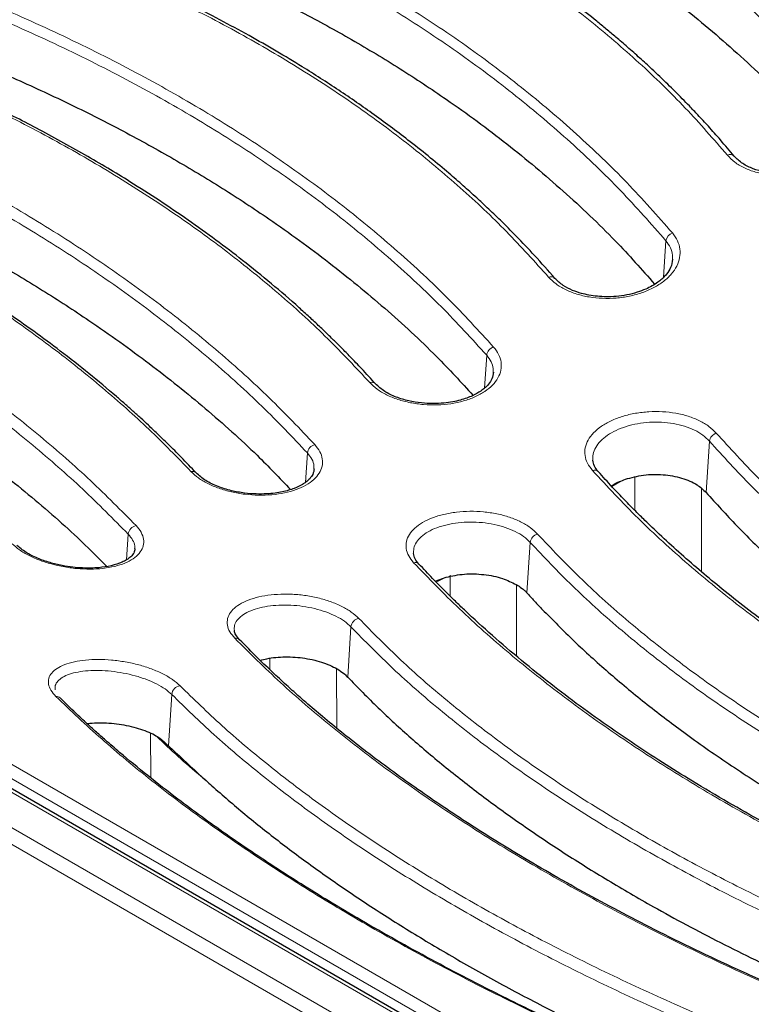
# Model space of a CAD drawing. Units: millimetres. Extents: x 0 to 420, y 0 to 297.
# Drawn here: x 287 to 307, y 134 to 160 of the extents above; entities that cross this region are included whole.
import ezdxf

# ---------------------------------------------------------------- set-up
doc = ezdxf.new("R2010")
doc.units = ezdxf.units.MM

msp = doc.modelspace()

# ---------------------------------------------------------------- linework, layer by layer
at = {"color": 8, "linetype": 'Continuous', "lineweight": 18}
for p, q in [((308.8827, 125.9288), (254.0575, 157.5787)), ((253.8559, 157.2436), (308.6811, 125.5936)), ((256.0129, 157.405), (308.5819, 127.0576)), ((308.7179, 127.7306), (257.4398, 157.3328)), ((257.2425, 157.0613), (308.5206, 127.4591)), ((304.7183, 153.4101), (304.7829, 154.3978)), ((299.8741, 150.4079), (299.9326, 151.3021)), ((305.8695, 147.5878), (305.9601, 148.9737)), ((295.0307, 147.8588), (295.0828, 148.6544)), ((303.9406, 147.1003), (303.9416, 148.0015)), ((303.5361, 147.8703), (303.3213, 147.7443)), ((305.746, 147.6907), (305.7468, 145.4355)), ((290.1879, 145.7607), (290.2336, 146.4576)), ((301.1103, 146.2359), (301.0207, 144.8684)), ((298.8345, 145.2942), (298.6763, 145.2146)), ((298.9408, 144.7828), (298.9413, 145.348)), ((298.6763, 145.2146), (298.5658, 145.1598)), ((300.7401, 145.0933), (300.7413, 143.1555)), ((296.261, 143.9476), (296.172, 142.5899)), ((294.0673, 142.7898), (294.0655, 143.0973)), ((295.8655, 142.8175), (295.8769, 141.2031)), ((291.4122, 142.1188), (291.3212, 140.7307)), ((290.8328, 141.0776), (290.8418, 139.8603))]:
    msp.add_line(p, q, dxfattribs=at)
at = {"color": 7, "linetype": 'Continuous', "lineweight": 25}
for p, q in [((308.7247, 127.0718), (256.1557, 157.4192)), ((304.9566, 153.898), (304.956, 153.8765)), ((300.1066, 150.839), (300.106, 150.8218)), ((295.2572, 148.2275), (295.2567, 148.2139)), ((298.5413, 145.1848), (298.8366, 145.2936))]:
    msp.add_line(p, q, dxfattribs=at)
at = {"color": 8, "linetype": 'Continuous', "lineweight": 18}
for centre, radius, start, end in [((306.5197, 156.5783), 0.1568, 44.60341, 118.57503), ((305.0492, 154.3553), 0.2697, 109.49214, 170.93846), ((301.6703, 153.2748), 0.1523, 44.11014, 114.29809), ((300.1976, 151.2649), 0.2676, 106.60134, 172.01867), ((296.8202, 150.4193), 0.1488, 44.16084, 109.72327), ((306.2255, 148.9355), 0.2681, 107.19612, 171.79793), ((295.3456, 148.6229), 0.2647, 103.54473, 173.14821), ((302.8478, 148.0434), 0.1489, 43.08251, 110.73105), ((291.9692, 148.0108), 0.1463, 45.20537, 104.83548), ((290.4933, 146.4319), 0.2609, 100.29478, 174.35127), ((301.3736, 146.2032), 0.2653, 104.17491, 172.91558), ((297.997, 145.5438), 0.1468, 45.25168, 105.82715), ((296.5213, 143.9207), 0.2617, 100.96643, 174.10188), ((293.1444, 143.4949), 0.1473, 46.13758, 100.21519), ((291.6688, 142.0981), 0.2574, 97.53765, 175.3814), ((288.2916, 141.9175), 0.1453, 46.67107, 95.04121)]:
    msp.add_arc(centre, radius, start, end, dxfattribs=at)
at = {"color": 7, "linetype": 'Continuous', "lineweight": 25}
for points, knots in [([(292.228, 179.6108), (291.9369, 179.3462), (291.3832, 178.8429), (290.5919, 178.1398), (289.8846, 177.5206), (289.2618, 176.9834), (288.724, 176.5255), (288.2619, 176.1361), (287.6094, 175.5916), (286.7256, 174.8663), (285.2846, 173.7137), (283.5212, 172.3547), (281.5188, 170.8864), (279.5867, 169.5376), (277.7271, 168.3009), (275.8666, 167.1248), (274.3968, 166.2444), (273.3071, 165.6164), (272.587, 165.2105), (271.8577, 164.8091), (271.1681, 164.4387), (270.5627, 164.1206), (270.0214, 163.8416), (269.4858, 163.5706), (268.8443, 163.2524), (268.078, 162.8821), (267.2097, 162.4763), (266.3294, 162.0794), (265.4758, 161.7085), (264.4675, 161.2863), (263.3031, 160.8229), (262.0152, 160.3437), (261.0401, 160.0049), (260.3281, 159.769), (259.8006, 159.5992), (259.1645, 159.402), (258.4206, 159.1818), (257.5705, 158.9447), (256.6156, 158.695), (255.9483, 158.539), (255.5966, 158.4568)], [0, 0, 0, 0, 0.0240935, 0.0458313, 0.0652136, 0.0822407, 0.0969125, 0.1092292, 0.1200123, 0.1501749, 0.1812165, 0.2370509, 0.2928837, 0.3427334, 0.3925815, 0.442428, 0.4923527, 0.510892, 0.5302571, 0.550448, 0.5697856, 0.586005, 0.599459, 0.6136525, 0.6294551, 0.6515676, 0.6760045, 0.7002733, 0.723562, 0.7460022, 0.7832113, 0.8197219, 0.8529714, 0.8646702, 0.8794455, 0.8973327, 0.9183319, 0.9424429, 0.9696656, 1, 1, 1, 1]), ([(293.3859, 178.4443), (293.1596, 178.2334), (292.7447, 177.8466), (292.1767, 177.3269), (291.7199, 176.9136), (291.3462, 176.5787), (290.6909, 175.996), (289.3649, 174.8396), (287.4309, 173.2264), (285.2133, 171.4775), (282.9325, 169.7752), (280.5037, 168.074), (277.9292, 166.3979), (275.3645, 164.8544), (272.8694, 163.4742), (270.4124, 162.2302), (267.9889, 161.1156), (265.6458, 160.15), (263.4204, 159.3334), (261.7018, 158.7767), (260.3934, 158.3937), (259.6949, 158.2026), (259.1905, 158.0709), (258.843, 157.9824), (258.4177, 157.8776), (257.9076, 157.7568), (257.5404, 157.6754), (257.3425, 157.6316)], [0, 0, 0, 0, 0.0193894, 0.0355452, 0.0484699, 0.0582708, 0.0672969, 0.1040689, 0.1703526, 0.2295338, 0.2887136, 0.359162, 0.4296081, 0.5000557, 0.5693444, 0.6341318, 0.7018305, 0.7690619, 0.828224, 0.8873837, 0.9134141, 0.9388237, 0.9466695, 0.9563407, 0.9684478, 0.9829977, 1, 1, 1, 1]), ([(292.2256, 167.2788), (292.7544, 167.1139), (293.8119, 166.7842), (295.3506, 166.2295), (296.8514, 165.6299), (298.3035, 164.9838), (299.7021, 164.2947), (301.0483, 163.562), (302.3442, 162.7844), (303.7647, 161.8453), (305.2728, 160.7253), (306.8279, 159.3963), (308.2116, 158.0527), (309.0073, 157.1221), (309.379, 156.6874)], [0, 0, 0, 0, 0.0734364, 0.1468726, 0.2208167, 0.2947609, 0.3679749, 0.441189, 0.5149117, 0.5886345, 0.6940186, 0.7994036, 0.9063071, 1, 1, 1, 1]), ([(306.6313, 156.6885), (306.5083, 156.8346), (306.2799, 157.1061), (305.9498, 157.4768), (305.6676, 157.7831), (305.432, 158.0313), (305.1617, 158.3093), (304.8261, 158.6436), (304.4419, 159.01), (304.0767, 159.3451), (303.7521, 159.6334), (303.4484, 159.8948), (303.1707, 160.1275), (302.8066, 160.4254), (302.322, 160.8072), (301.7124, 161.2626), (301.0838, 161.708), (300.4458, 162.137), (299.5472, 162.7106), (298.3599, 163.4089), (296.8502, 164.202), (295.4542, 164.8554), (294.2037, 165.3861), (293.3686, 165.7134), (292.7662, 165.9374), (292.3619, 166.0839), (291.8611, 166.2592), (291.2383, 166.469), (290.7771, 166.6143), (290.5265, 166.6933)], [0, 0, 0, 0, 0.0336327, 0.0624616, 0.0865077, 0.1057838, 0.1214099, 0.1529917, 0.1865225, 0.2111377, 0.2361396, 0.2588892, 0.277558, 0.295941, 0.3362121, 0.3782128, 0.4188593, 0.459414, 0.499969, 0.5860626, 0.6721543, 0.758149, 0.8149045, 0.8707688, 0.8877223, 0.907054, 0.9321874, 0.9631574, 1, 1, 1, 1]), ([(287.3769, 163.711), (287.9116, 163.5345), (288.981, 163.1815), (290.536, 162.5969), (292.052, 161.9713), (293.5186, 161.3031), (294.9309, 160.5958), (296.29, 159.8488), (297.5973, 159.061), (299.0127, 158.1262), (300.5015, 157.0292), (302.0263, 155.7479), (303.3647, 154.4812), (304.1294, 153.618), (304.4768, 153.2258)], [0, 0, 0, 0, 0.0745717, 0.1491431, 0.2242322, 0.2993213, 0.3737648, 0.4482083, 0.5231689, 0.5981296, 0.7023068, 0.8064847, 0.9120886, 1, 1, 1, 1]), ([(301.7797, 153.3808), (301.5977, 153.5878), (301.26, 153.9722), (300.7626, 154.4947), (300.3334, 154.925), (299.9753, 155.2691), (299.6977, 155.5276), (299.4804, 155.7251), (299.2301, 155.9487), (298.8803, 156.253), (298.4033, 156.6515), (297.737, 157.1832), (296.9141, 157.7988), (295.9371, 158.475), (295.0485, 159.0456), (294.2353, 159.536), (293.4952, 159.9598), (292.7111, 160.3851), (291.9067, 160.7975), (291.1585, 161.1603), (290.5025, 161.4635), (289.9541, 161.7073), (289.5151, 161.8959), (289.1238, 162.0597), (288.7092, 162.2294), (288.1585, 162.4476), (287.4666, 162.7104), (286.6289, 163.0141), (286.0123, 163.2208), (285.6806, 163.332)], [0, 0, 0, 0, 0.0494512, 0.0918148, 0.1271381, 0.1554453, 0.1775852, 0.1921805, 0.2055266, 0.2346308, 0.2705169, 0.309564, 0.3758204, 0.4381932, 0.5000381, 0.5422981, 0.5858803, 0.6312231, 0.677965, 0.7217766, 0.7548663, 0.784449, 0.809574, 0.824321, 0.8458397, 0.8741392, 0.9092381, 0.9511717, 1, 1, 1, 1]), ([(282.5282, 160.5887), (283.0652, 160.4018), (284.1393, 160.0282), (285.7006, 159.4184), (287.2226, 158.7719), (288.6953, 158.0872), (290.1138, 157.3678), (291.4792, 156.6131), (292.7921, 155.8222), (294.2056, 154.894), (295.6864, 153.8166), (297.1979, 152.5717), (298.5029, 151.3707), (299.2417, 150.5665), (299.566, 150.2135)], [0, 0, 0, 0, 0.0752746, 0.1505491, 0.2263469, 0.3021447, 0.3774027, 0.4526608, 0.5284416, 0.6042223, 0.708204, 0.8121861, 0.9175622, 1, 1, 1, 1]), ([(296.9267, 150.5232), (296.8014, 150.6613), (296.5776, 150.9078), (296.2697, 151.2299), (296.0412, 151.4626), (295.8819, 151.6215), (295.7591, 151.7425), (295.6079, 151.8897), (295.3992, 152.0892), (295.1371, 152.3336), (294.709, 152.7221), (294.115, 153.2364), (293.1306, 154.0338), (291.8721, 154.9649), (290.6281, 155.7858), (289.6779, 156.3664), (289.057, 156.7304), (288.4157, 157.0909), (287.7733, 157.4371), (287.1567, 157.756), (286.5289, 158.0688), (285.7466, 158.4436), (284.8194, 158.8642), (284.004, 159.2115), (283.4063, 159.4561), (282.9494, 159.6388), (282.3648, 159.8654), (281.6484, 160.1334), (281.1199, 160.3198), (280.8342, 160.4205)], [0, 0, 0, 0, 0.0342185, 0.0610728, 0.080589, 0.0927808, 0.1012756, 0.1113054, 0.1302526, 0.1522867, 0.1741832, 0.2309257, 0.2872752, 0.3878658, 0.4883625, 0.5249333, 0.5620145, 0.5997385, 0.6376119, 0.672621, 0.7039436, 0.7419901, 0.8005682, 0.8523192, 0.8694578, 0.8927268, 0.922219, 0.9579617, 1, 1, 1, 1]), ([(292.0721, 148.1148), (291.9379, 148.2566), (291.6907, 148.5179), (291.3357, 148.8735), (291.0395, 149.1613), (290.7929, 149.3944), (290.5745, 149.5965), (290.3606, 149.7905), (290.1397, 149.987), (289.5104, 150.5354), (288.4731, 151.3765), (286.9476, 152.4788), (285.4579, 153.4476), (283.9669, 154.3287), (282.493, 155.127), (281.1302, 155.8038), (279.9331, 156.3572), (279.1392, 156.7047), (278.5451, 156.9558), (278.0888, 157.1447), (277.5068, 157.3791), (276.7952, 157.657), (276.2708, 157.8515), (275.9875, 157.9566)], [0, 0, 0, 0, 0.03667492, 0.06755915, 0.09267924, 0.11205452, 0.12892906, 0.14609956, 0.16356759, 0.18129417, 0.29297554, 0.39268465, 0.49231426, 0.57690638, 0.66153361, 0.74604989, 0.80179992, 0.85296148, 0.87015301, 0.89340702, 0.9227782, 0.95829421, 1, 1, 1, 1]), ([(277.6794, 157.9056), (278.2154, 157.7097), (279.2872, 157.318), (280.8456, 156.6873), (282.3648, 156.0245), (283.835, 155.3289), (285.2514, 154.6036), (286.615, 153.8479), (287.9263, 153.0613), (289.3408, 152.1419), (290.8249, 151.0803), (292.3409, 149.8607), (293.6178, 148.7216), (294.3296, 147.976), (294.6253, 147.6663)], [0, 0, 0, 0, 0.0757019, 0.1514037, 0.2276319, 0.3038603, 0.3795619, 0.4552636, 0.5314897, 0.6077157, 0.7127792, 0.817843, 0.9243302, 1, 1, 1, 1]), ([(309.8153, 157.4103), (309.8017, 157.3207), (309.7775, 157.1615), (309.6346, 156.9253), (309.4315, 156.7105), (309.123, 156.4994), (308.7311, 156.3296), (308.2525, 156.2212), (307.8074, 156.2071), (307.4314, 156.2574), (307.127, 156.3443), (306.8368, 156.4847), (306.7018, 156.6185), (306.6313, 156.6885)], [0, 0, 0, 0, 0.0967274, 0.171837, 0.2628572, 0.3497163, 0.4506226, 0.555917, 0.6707008, 0.7404708, 0.818403, 0.9050475, 1, 1, 1, 1]), ([(272.8307, 155.664), (273.3626, 155.4601), (274.4265, 155.0523), (275.9741, 154.4042), (277.4831, 153.729), (278.9441, 153.0264), (280.3522, 152.2994), (281.7082, 151.5475), (283.0129, 150.7699), (284.431, 149.8604), (285.9276, 148.8112), (287.4618, 147.6087), (288.712, 146.5309), (289.3935, 145.8459), (289.6539, 145.5842)], [0, 0, 0, 0, 0.0759311, 0.1518622, 0.2283221, 0.3047821, 0.3807127, 0.4566434, 0.5330995, 0.6095557, 0.716789, 0.8240227, 0.9327645, 1, 1, 1, 1]), ([(304.9646, 153.8985), (304.9529, 153.822), (304.9317, 153.6839), (304.8154, 153.5048), (304.6901, 153.3736), (304.5141, 153.2324), (304.2896, 153.1051), (303.9984, 152.996), (303.7289, 152.9282), (303.4444, 152.8888), (303.0969, 152.8758), (302.775, 152.907), (302.4749, 152.9766), (302.2343, 153.06), (301.9756, 153.1918), (301.8487, 153.3142), (301.7797, 153.3808)], [0, 0, 0, 0, 0.0925089, 0.1671455, 0.2243093, 0.2656156, 0.3621515, 0.4206744, 0.4863387, 0.5503433, 0.6101218, 0.7144833, 0.7635715, 0.8267646, 0.9057611, 1, 1, 1, 1]), ([(300.1146, 150.839), (300.1059, 150.7794), (300.0899, 150.6702), (299.997, 150.5272), (299.8906, 150.4179), (299.7513, 150.3101), (299.5422, 150.1912), (299.2763, 150.0955), (299.0088, 150.0349), (298.7626, 150.0006), (298.476, 149.9871), (298.1541, 150.0036), (297.8104, 150.0599), (297.4684, 150.1637), (297.1485, 150.3174), (297.0024, 150.453), (296.9267, 150.5232)], [0, 0, 0, 0, 0.0826538, 0.1515196, 0.2066696, 0.2475678, 0.3210675, 0.4083761, 0.4573859, 0.5126069, 0.5753016, 0.6457805, 0.7236146, 0.8085386, 0.9008056, 1, 1, 1, 1]), ([(302.955, 148.1469), (302.9149, 148.1973), (302.835, 148.2976), (302.814, 148.404), (302.8036, 148.4569)], [0, 0, 0, 0, 0.50189, 1, 1, 1, 1]), ([(295.2652, 148.2268), (295.2575, 148.1762), (295.2435, 148.0838), (295.1572, 147.9652), (295.0579, 147.8748), (294.9235, 147.7838), (294.7201, 147.6848), (294.46, 147.6089), (294.2022, 147.5649), (293.966, 147.5432), (293.686, 147.5402), (293.3629, 147.5659), (293.0089, 147.6304), (292.6493, 147.7422), (292.3076, 147.9044), (292.1527, 148.0428), (292.0721, 148.1148)], [0, 0, 0, 0, 0.0827454, 0.1510508, 0.2050727, 0.2443613, 0.3181767, 0.403841, 0.4512184, 0.5036392, 0.5645895, 0.6347629, 0.7133883, 0.8005473, 0.8962129, 1, 1, 1, 1]), ([(320.2971, 137.488), (320.0518, 137.5744), (319.5959, 137.7351), (318.9726, 137.966), (318.4564, 138.163), (318.0382, 138.3269), (317.3553, 138.6), (316.4243, 138.9897), (315.232, 139.5236), (314.2819, 139.9767), (313.5238, 140.3559), (312.9632, 140.6456), (312.4449, 140.9219), (311.953, 141.1918), (311.4512, 141.4747), (310.921, 141.7832), (310.0505, 142.3066), (308.8982, 143.0446), (307.5126, 144.0202), (306.4541, 144.8418), (305.6695, 145.4965), (305.128, 145.97), (304.7105, 146.3532), (304.4085, 146.64), (304.1948, 146.8468), (303.9462, 147.093), (303.6515, 147.3935), (303.3128, 147.7499), (303.0798, 148.0085), (302.955, 148.1469)], [0, 0, 0, 0, 0.0333887, 0.0620476, 0.0859973, 0.1052502, 0.1207466, 0.1824854, 0.2387865, 0.2960751, 0.3257879, 0.3555415, 0.383695, 0.4079958, 0.4346691, 0.4655374, 0.4958812, 0.581533, 0.6668854, 0.7521291, 0.7899329, 0.8291365, 0.8678336, 0.882272, 0.8976145, 0.9169692, 0.9404731, 0.9681421, 1, 1, 1, 1]), ([(303.3073, 147.7597), (303.3301, 147.7752), (303.4371, 147.8479), (303.5761, 147.9013), (303.6854, 147.9433)], [0, 0, 0, 0, 0.21295779, 1, 1, 1, 1]), ([(303.6854, 147.9433), (303.8466, 147.9876), (304.169, 148.0761), (304.7114, 148.0839), (305.2179, 147.9925), (305.6256, 147.8184), (305.7939, 147.6592), (305.8695, 147.5878)], [0, 0, 0, 0, 0.2075325, 0.4150492, 0.6229122, 0.8307175, 1, 1, 1, 1]), ([(305.8695, 147.5878), (306.1418, 147.2853), (306.6863, 146.6804), (307.5859, 145.8009), (308.5454, 144.9425), (309.5669, 144.1098), (310.6445, 143.3052), (311.7788, 142.5275), (312.9707, 141.7762), (314.3742, 140.9625), (316.0092, 140.1038), (317.9076, 139.2185), (319.8951, 138.3902), (321.2924, 137.8969), (321.991, 137.6502)], [0, 0, 0, 0, 0.07353613, 0.14707215, 0.22111953, 0.295167, 0.36870293, 0.44223889, 0.51628461, 0.5903303, 0.6920642, 0.79379848, 0.89689914, 1, 1, 1, 1]), ([(290.4164, 146.065), (290.4102, 146.0248), (290.3985, 145.9497), (290.3161, 145.8504), (290.2056, 145.7667), (290.0358, 145.6781), (289.7895, 145.5977), (289.4237, 145.5405), (289.0639, 145.5333), (288.7263, 145.5605), (288.4274, 145.6068), (288.1003, 145.6861), (287.764, 145.8052), (287.4417, 145.966), (287.2947, 146.0939), (287.2179, 146.1608)], [0, 0, 0, 0, 0.081205, 0.1517568, 0.2120723, 0.2620762, 0.3532183, 0.4378041, 0.5361349, 0.5923908, 0.655908, 0.7288024, 0.8103735, 0.9009496, 1, 1, 1, 1]), ([(298.1004, 145.6481), (298.061, 145.6956), (297.9827, 145.7902), (297.9629, 145.8837), (297.9531, 145.9302)], [0, 0, 0, 0, 0.5025325, 1, 1, 1, 1]), ([(315.4504, 135.0365), (315.2031, 135.1282), (314.7437, 135.2986), (314.1164, 135.5418), (313.5979, 135.7482), (313.1781, 135.9192), (312.4904, 136.2046), (311.1555, 136.7816), (309.6326, 137.5012), (308.2435, 138.2133), (307.2821, 138.7314), (306.3255, 139.2735), (305.4268, 139.8102), (304.5556, 140.3572), (303.716, 140.9109), (302.8708, 141.4993), (302.0549, 142.1), (301.2539, 142.724), (300.4701, 143.3727), (299.8942, 143.8818), (299.5201, 144.2267), (299.3114, 144.4227), (299.0685, 144.6557), (298.7807, 144.9392), (298.45, 145.275), (298.2222, 145.5181), (298.1004, 145.6481)], [0, 0, 0, 0, 0.0336541, 0.0624975, 0.0865513, 0.1058281, 0.1214017, 0.1837138, 0.2973169, 0.3480586, 0.3987498, 0.4500362, 0.5042348, 0.5499659, 0.6011189, 0.6544407, 0.7066495, 0.7582325, 0.8149703, 0.8708124, 0.8849549, 0.9000052, 0.9189266, 0.9418879, 0.9689048, 1, 1, 1, 1]), ([(298.8366, 145.2936), (298.9979, 145.3273), (299.3207, 145.3948), (299.8609, 145.3769), (300.358, 145.2776), (300.6142, 145.1518), (300.7349, 145.0925)], [0, 0, 0, 0, 0.2570606, 0.5141163, 0.7712469, 1, 1, 1, 1]), ([(300.7349, 145.0925), (300.7834, 145.0622), (300.8628, 145.0126), (300.9552, 144.9362), (300.9989, 144.891), (301.0207, 144.8684)], [0, 0, 0, 0, 0.4396171, 0.7187327, 1, 1, 1, 1]), ([(301.0207, 144.8684), (301.086, 144.7969), (301.1952, 144.6775), (301.3515, 144.511), (301.4425, 144.4158), (301.488, 144.3683)], [0, 0, 0, 0, 0.4264632, 0.713225, 1, 1, 1, 1]), ([(301.488, 144.3683), (301.7722, 144.0808), (302.3408, 143.5058), (303.2753, 142.6661), (304.2688, 141.8435), (305.3592, 141.0151), (306.5479, 140.1856), (307.843, 139.357), (309.2068, 138.5555), (310.65, 137.7764), (312.1675, 137.0246), (313.7634, 136.3021), (315.4172, 135.6142), (316.5673, 135.1909), (317.1423, 134.9793)], [0, 0, 0, 0, 0.076714, 0.153428, 0.2306746, 0.3079211, 0.3925454, 0.4771697, 0.5625128, 0.6478558, 0.7354928, 0.8231299, 0.9115648, 1, 1, 1, 1]), ([(293.2464, 143.6012), (293.2071, 143.6461), (293.1323, 143.7315), (293.1143, 143.8088), (293.1057, 143.8454)], [0, 0, 0, 0, 0.5261284, 1, 1, 1, 1]), ([(310.6034, 133.0396), (310.3599, 133.1345), (309.9071, 133.311), (309.2876, 133.5619), (308.7732, 133.7749), (308.356, 133.9513), (307.6772, 134.2428), (306.3632, 134.8275), (304.5282, 135.71), (302.5369, 136.7615), (300.8133, 137.7561), (299.2688, 138.7251), (297.8905, 139.6615), (296.8372, 140.4394), (296.0679, 141.0441), (295.5638, 141.4562), (295.1665, 141.7937), (294.8375, 142.0813), (294.5317, 142.3549), (294.1555, 142.7023), (293.7139, 143.1249), (293.4103, 143.4342), (293.2464, 143.6012)], [0, 0, 0, 0, 0.0331248, 0.0616006, 0.0854477, 0.1046783, 0.1201056, 0.1812723, 0.2929566, 0.3926645, 0.4922997, 0.5769159, 0.6615367, 0.7460562, 0.7832425, 0.8197452, 0.8529737, 0.8701611, 0.893411, 0.922779, 0.9582935, 1, 1, 1, 1]), ([(293.8075, 143.0391), (293.8654, 143.0555), (293.9959, 143.0925), (294.2259, 143.1251), (294.4857, 143.14), (294.7516, 143.1318), (295.0201, 143.1011), (295.2779, 143.0494), (295.523, 142.9772), (295.7439, 142.8882), (295.9383, 142.7828), (296.0793, 142.6818), (296.147, 142.6147), (296.172, 142.5899)], [0, 0, 0, 0, 0.0789072, 0.1777366, 0.273338, 0.3717554, 0.4665266, 0.5641001, 0.6578881, 0.7544203, 0.8477239, 0.9437376, 1, 1, 1, 1]), ([(296.172, 142.5899), (296.4424, 142.3118), (296.9831, 141.7556), (297.8759, 140.9376), (298.828, 140.1318), (299.8401, 139.3432), (300.9062, 138.5737), (302.0265, 137.8225), (303.2035, 137.0877), (304.6018, 136.274), (306.2432, 135.3948), (308.1622, 134.4637), (310.118, 133.5966), (311.4753, 133.0693), (312.1257, 132.8166)], [0, 0, 0, 0, 0.0736778, 0.1473553, 0.2215429, 0.2957304, 0.36911, 0.4424896, 0.5163787, 0.5902679, 0.6940702, 0.7978731, 0.9031335, 1, 1, 1, 1]), ([(305.7555, 131.5139), (305.4812, 131.6264), (304.9793, 131.8322), (304.3063, 132.1184), (303.775, 132.349), (303.3597, 132.5324), (302.9334, 132.7233), (302.4442, 132.9461), (301.7946, 133.2482), (301.0699, 133.5944), (300.2897, 133.9785), (299.1116, 134.576), (297.5727, 135.4002), (295.824, 136.4149), (294.2596, 137.3948), (292.8662, 138.3343), (291.708, 139.1784), (290.7596, 139.9184), (290.1837, 140.3942), (289.8098, 140.7149), (289.6012, 140.8966), (289.3585, 141.1121), (289.071, 141.3736), (288.7406, 141.6822), (288.513, 141.9044), (288.3913, 142.0233)], [0, 0, 0, 0, 0.0373382, 0.0683341, 0.093016, 0.1114416, 0.126735, 0.1533339, 0.1812319, 0.2203932, 0.259301, 0.2972398, 0.3986645, 0.5000308, 0.5861523, 0.6722043, 0.7581863, 0.8149323, 0.8707851, 0.8849305, 0.899979, 0.9188993, 0.9418636, 0.968889, 1, 1, 1, 1]), ([(289.1218, 141.3284), (289.1262, 141.3293), (289.2055, 141.3438), (289.3809, 141.3528), (289.6438, 141.3527), (289.914, 141.3293), (290.1859, 141.2854), (290.4433, 141.223), (290.6875, 141.1445), (290.829, 141.081), (290.9007, 141.0488)], [0, 0, 0, 0, 0.0086934, 0.1562585, 0.2984732, 0.4449672, 0.5843243, 0.7279239, 0.8620153, 1, 1, 1, 1]), ([(290.9007, 141.0488), (290.9548, 141.0183), (291.064, 140.9568), (291.2064, 140.8361), (291.2819, 140.7668), (291.3212, 140.7307)], [0, 0, 0, 0, 0.3195528, 0.6456945, 1, 1, 1, 1]), ([(291.3212, 140.7307), (291.3864, 140.6695), (291.7126, 140.3637), (292.1057, 139.998), (292.4446, 139.6938), (292.4967, 139.647)], [0, 0, 0, 0, 0.1745751, 0.8730864, 1, 1, 1, 1]), ([(292.4967, 139.647), (292.7913, 139.3894), (293.3805, 138.8742), (294.3415, 138.1123), (295.358, 137.3586), (296.4456, 136.6072), (297.6006, 135.8609), (298.8264, 135.1195), (300.1093, 134.3918), (301.4581, 133.6742), (302.8678, 132.9698), (304.3431, 132.281), (305.6411, 131.7068), (306.4647, 131.3732), (306.7622, 131.2527)], [0, 0, 0, 0, 0.0832282, 0.1664564, 0.250259, 0.3340614, 0.4204815, 0.5069015, 0.5939756, 0.6810498, 0.7701897, 0.8593296, 0.9491798, 1, 1, 1, 1])]:
    msp.add_open_spline(points, degree=3, knots=knots, dxfattribs=at)
at = {"color": 8, "linetype": 'Continuous', "lineweight": 18}
for points, knots in [([(255.7205, 158.4358), (256.5511, 158.6374), (258.2095, 159.0399), (260.7413, 159.8234), (263.3022, 160.737), (265.9016, 161.7964), (268.5358, 162.9991), (271.1933, 164.342), (273.8612, 165.8184), (276.5366, 167.4266), (279.2162, 169.1647), (281.8872, 171.0247), (284.5377, 172.996), (287.164, 175.0769), (289.7744, 177.2618), (291.497, 178.8112), (292.3598, 179.5872)], [0, 0, 0, 0, 0.071315, 0.1423845, 0.213209, 0.284516, 0.3564264, 0.4282542, 0.5, 0.571745, 0.6435727, 0.7154836, 0.7867907, 0.857615, 0.9286846, 1, 1, 1, 1]), ([(257.4328, 157.6152), (258.2395, 157.8032), (259.8624, 158.1813), (262.3471, 158.9236), (264.882, 159.8018), (267.4661, 160.8315), (270.0945, 162.0121), (272.7628, 163.3469), (275.4563, 164.8325), (278.15, 166.4568), (280.819, 168.203), (283.4483, 170.0576), (286.0335, 172.0122), (288.5698, 174.0615), (291.056, 176.1889), (292.6801, 177.6852), (293.4874, 178.4291)], [0, 0, 0, 0, 0.0690069, 0.1388196, 0.2094383, 0.2808628, 0.3530932, 0.4261295, 0.4999716, 0.5738225, 0.6468674, 0.7191061, 0.7905388, 0.8611653, 0.9309857, 1, 1, 1, 1]), ([(309.7979, 158.1505), (309.3944, 158.6253), (308.5882, 159.5739), (307.2183, 160.9253), (305.7366, 162.2152), (304.1347, 163.4339), (302.4212, 164.5762), (300.6005, 165.638), (298.6788, 166.6159), (296.6619, 167.5045), (294.5625, 168.3107), (293.0963, 168.7721), (292.3624, 169.003)], [0, 0, 0, 0, 0.0999504, 0.19967, 0.2996209, 0.3995735, 0.499529, 0.5995353, 0.6996773, 0.7998097, 0.8997996, 1, 1, 1, 1]), ([(292.2802, 168.7516), (293.0107, 168.5222), (294.4706, 168.0639), (296.5612, 167.2624), (298.5697, 166.3784), (300.4832, 165.405), (302.2969, 164.3472), (304.0035, 163.2088), (305.5969, 161.9951), (307.0692, 160.7115), (308.4306, 159.3663), (309.2323, 158.4209), (309.6338, 157.9474)], [0, 0, 0, 0, 0.1001536, 0.2001585, 0.3003412, 0.4004647, 0.5004737, 0.600674, 0.7006168, 0.800271, 0.8999568, 1, 1, 1, 1]), ([(290.4419, 166.6496), (291.1136, 166.4316), (292.456, 165.996), (294.3784, 165.2439), (296.2261, 164.4209), (297.9881, 163.5206), (299.6587, 162.5478), (301.2331, 161.5047), (302.7063, 160.3957), (304.07, 159.2248), (305.331, 158.0012), (306.0732, 157.1447), (306.4447, 156.716)], [0, 0, 0, 0, 0.0999063, 0.1996518, 0.2996154, 0.3995624, 0.4995717, 0.5995646, 0.6997028, 0.7998442, 0.8998333, 1, 1, 1, 1]), ([(304.9592, 154.6095), (304.5556, 155.0676), (303.7489, 155.9829), (302.3785, 157.2957), (300.8962, 158.5558), (299.294, 159.7542), (297.5808, 160.8856), (295.7605, 161.9462), (293.8395, 162.9329), (291.8228, 163.8404), (289.7239, 164.6745), (288.2576, 165.1627), (287.524, 165.4069)], [0, 0, 0, 0, 0.0998999, 0.1996549, 0.2996387, 0.3995944, 0.4995921, 0.599585, 0.6997225, 0.7998708, 0.8998645, 1, 1, 1, 1]), ([(287.43, 165.1464), (288.1605, 164.9036), (289.6206, 164.4184), (291.7107, 163.5888), (293.7185, 162.686), (295.6311, 161.704), (297.444, 160.6476), (299.1501, 159.5203), (300.7437, 158.3272), (302.2166, 157.0735), (303.5788, 155.7668), (304.3811, 154.8546), (304.7829, 154.3978)], [0, 0, 0, 0, 0.1001419, 0.2001328, 0.3002933, 0.4004172, 0.5004108, 0.6005825, 0.7005674, 0.8002524, 0.8999563, 1, 1, 1, 1]), ([(285.6046, 163.2979), (286.2763, 163.0679), (287.6189, 162.6081), (289.5415, 161.8307), (291.3893, 160.9904), (293.1513, 160.0819), (294.8216, 159.1098), (296.3958, 158.0763), (297.8689, 156.9856), (299.2328, 155.8417), (300.494, 154.6531), (301.2362, 153.827), (301.6076, 153.4136)], [0, 0, 0, 0, 0.0998741, 0.1996432, 0.2996344, 0.3995861, 0.4996114, 0.5995988, 0.6997359, 0.799896, 0.8998942, 1, 1, 1, 1]), ([(300.1211, 151.5214), (299.7176, 151.9628), (298.9108, 152.8453), (297.5401, 154.1204), (296.0576, 155.3513), (294.4552, 156.53), (292.742, 157.651), (290.9218, 158.7109), (289.0009, 159.7062), (286.9843, 160.6323), (284.8855, 161.4937), (283.4194, 162.0079), (282.686, 162.2651)], [0, 0, 0, 0, 0.0998572, 0.1996343, 0.2996393, 0.3995924, 0.499618, 0.5996056, 0.6997431, 0.7999078, 0.8999091, 1, 1, 1, 1]), ([(282.5801, 161.9966), (283.3107, 161.7407), (284.7708, 161.2293), (286.8607, 160.3724), (288.8682, 159.4511), (290.7803, 158.4606), (292.5928, 157.4052), (294.2988, 156.2884), (295.8924, 155.1151), (297.3655, 153.8907), (298.7281, 152.6218), (299.5306, 151.7425), (299.9326, 151.3021)], [0, 0, 0, 0, 0.10013712, 0.20012229, 0.30027436, 0.40039754, 0.50038484, 0.60054599, 0.70054591, 0.80024422, 0.89995565, 1, 1, 1, 1]), ([(280.767, 160.3948), (281.4385, 160.1529), (282.7811, 159.6694), (284.7038, 158.8672), (286.5517, 158.0099), (288.3138, 157.0933), (289.9841, 156.1218), (291.5582, 155.0977), (293.0314, 154.0248), (294.3955, 152.9074), (295.6566, 151.7534), (296.3988, 150.9575), (296.77, 150.5594)], [0, 0, 0, 0, 0.0998448, 0.1996254, 0.2996328, 0.3995828, 0.4996157, 0.5996045, 0.6997448, 0.7999234, 0.8999333, 1, 1, 1, 1]), ([(295.2836, 148.8802), (294.8802, 149.305), (294.0736, 150.1544), (292.7031, 151.3917), (291.2205, 152.5936), (289.6179, 153.7529), (287.9047, 154.8639), (286.0843, 155.9231), (284.1632, 156.9273), (282.1463, 157.8719), (280.0475, 158.7604), (278.5815, 159.3004), (277.8484, 159.5705)], [0, 0, 0, 0, 0.0998201, 0.1996067, 0.2996221, 0.3995678, 0.4996098, 0.5995996, 0.6997415, 0.7999236, 0.8999361, 1, 1, 1, 1]), ([(277.7306, 159.2953), (278.4612, 159.0264), (279.9212, 158.489), (282.0111, 157.6049), (284.0186, 156.6652), (285.9308, 155.6659), (287.7433, 154.6111), (289.4493, 153.5045), (291.0428, 152.3509), (292.5159, 151.1556), (293.8784, 149.9245), (294.6809, 149.0783), (295.0828, 148.6544)], [0, 0, 0, 0, 0.1001386, 0.2001254, 0.3002801, 0.4004034, 0.500393, 0.6005573, 0.7005527, 0.8002466, 0.899955, 1, 1, 1, 1]), ([(306.4447, 156.716), (306.5077, 156.6505), (306.6334, 156.5199), (306.8973, 156.3654), (307.2036, 156.2493), (307.5464, 156.1787), (307.9109, 156.1555), (308.2825, 156.1812), (308.6478, 156.2549), (308.9919, 156.3737), (309.3025, 156.5334), (309.5678, 156.7279), (309.778, 156.9498), (309.9252, 157.1909), (310.0041, 157.4417), (310.0099, 157.6925), (309.9479, 157.9351), (309.8479, 158.0788), (309.7979, 158.1505)], [0, 0, 0, 0, 0.0628298, 0.125198, 0.1877618, 0.2503309, 0.3126679, 0.3753264, 0.4376072, 0.5002377, 0.5626268, 0.6251249, 0.6877082, 0.7500365, 0.8126995, 0.8750297, 0.9375993, 1, 1, 1, 1]), ([(275.929, 157.9382), (276.6003, 157.6846), (277.9426, 157.1774), (279.8652, 156.3503), (281.7133, 155.4761), (283.4756, 154.5513), (285.1461, 153.5802), (286.7204, 152.5652), (288.1939, 151.5101), (289.558, 150.4194), (290.8189, 149.3002), (291.5608, 148.5349), (291.9318, 148.1522)], [0, 0, 0, 0, 0.0998179, 0.1995991, 0.2996127, 0.3995558, 0.4995891, 0.5995855, 0.6997329, 0.7999297, 0.8999533, 1, 1, 1, 1]), ([(290.4466, 146.6886), (290.0436, 147.0965), (289.2375, 147.9121), (287.8674, 149.1109), (286.3849, 150.2834), (284.7823, 151.4231), (283.0687, 152.5241), (281.2479, 153.583), (279.3262, 154.5963), (277.3088, 155.5597), (275.2097, 156.4757), (273.744, 157.0419), (273.0111, 157.3251)], [0, 0, 0, 0, 0.0997885, 0.19957354, 0.29959026, 0.39952447, 0.49957278, 0.59957058, 0.69972076, 0.79992123, 0.89994753, 1, 1, 1, 1]), ([(272.8814, 157.0441), (273.6119, 156.7621), (275.0717, 156.1984), (277.1618, 155.2868), (279.1697, 154.3282), (281.0823, 153.3198), (282.8953, 152.2654), (284.6015, 151.1688), (286.1951, 150.035), (287.6678, 148.8694), (289.0299, 147.6768), (289.8319, 146.8645), (290.2336, 146.4576)], [0, 0, 0, 0, 0.1001455, 0.2001402, 0.3003091, 0.4004312, 0.5004298, 0.6006136, 0.7005833, 0.8002578, 0.8999541, 1, 1, 1, 1]), ([(301.6076, 153.4136), (301.6703, 153.3505), (301.7953, 153.2246), (302.0575, 153.0708), (302.3618, 152.9506), (302.7029, 152.8705), (303.0661, 152.8333), (303.4374, 152.841), (303.8031, 152.8936), (304.1485, 152.9893), (304.4608, 153.125), (304.7277, 153.2954), (304.939, 153.4938), (305.0868, 153.7128), (305.1655, 153.9433), (305.171, 154.1763), (305.1087, 154.404), (305.009, 154.5411), (304.9592, 154.6095)], [0, 0, 0, 0, 0.062822, 0.1251907, 0.1877625, 0.2503313, 0.3126872, 0.3753525, 0.4376519, 0.5002831, 0.5627086, 0.6251794, 0.6877915, 0.7500943, 0.8127548, 0.8750881, 0.9376184, 1, 1, 1, 1]), ([(304.7829, 154.3978), (304.8264, 154.3366), (304.9135, 154.2139), (304.9673, 154.0416), (304.9594, 153.935), (304.9566, 153.898)], [0, 0, 0, 0, 0.3941661, 0.7892982, 1, 1, 1, 1]), ([(296.77, 150.5594), (296.8326, 150.4984), (296.9574, 150.3767), (297.2191, 150.2233), (297.5229, 150.0989), (297.8634, 150.0099), (298.2261, 149.9594), (298.5971, 149.95), (298.9629, 149.9824), (299.3085, 150.0557), (299.6213, 150.1676), (299.8888, 150.3138), (300.1005, 150.4886), (300.2486, 150.6853), (300.3275, 150.8957), (300.3328, 151.1113), (300.2705, 151.3248), (300.1709, 151.4559), (300.1211, 151.5214)], [0, 0, 0, 0, 0.0628069, 0.1251909, 0.1877522, 0.2503368, 0.3126873, 0.3753593, 0.4376703, 0.5002977, 0.5627551, 0.6252044, 0.6878357, 0.7501322, 0.8127913, 0.8751404, 0.9376344, 1, 1, 1, 1]), ([(299.9326, 151.3021), (299.976, 151.2439), (300.063, 151.1275), (300.1168, 150.968), (300.1092, 150.8718), (300.1066, 150.839)], [0, 0, 0, 0, 0.3970506, 0.794901, 1, 1, 1, 1]), ([(306.1462, 149.1916), (306.0836, 149.2541), (305.9588, 149.3788), (305.6971, 149.5324), (305.3933, 149.6536), (305.0528, 149.7363), (304.6901, 149.778), (304.3191, 149.7773), (303.9533, 149.7345), (303.6077, 149.6518), (303.2949, 149.5324), (303.0274, 149.381), (302.8157, 149.2038), (302.6676, 149.0072), (302.5887, 148.7988), (302.5834, 148.5864), (302.6457, 148.3765), (302.7453, 148.2472), (302.7951, 148.1826)], [0, 0, 0, 0, 0.0628069, 0.1251909, 0.1877522, 0.2503368, 0.3126873, 0.3753593, 0.4376703, 0.5002977, 0.5627551, 0.6252044, 0.6878357, 0.7501322, 0.8127913, 0.8751404, 0.9376344, 1, 1, 1, 1]), ([(302.8071, 148.4496), (302.805, 148.5062), (302.8007, 148.6256), (302.8731, 148.8046), (303.0036, 148.9791), (303.1919, 149.1365), (303.4292, 149.2711), (303.7065, 149.3777), (304.0131, 149.452), (304.3376, 149.491), (304.6669, 149.4927), (304.9891, 149.4565), (305.2916, 149.3839), (305.5615, 149.2766), (305.7939, 149.1403), (305.9046, 149.0294), (305.9601, 148.9737)], [0, 0, 0, 0, 0.0649482, 0.1370232, 0.2086811, 0.280725, 0.3525552, 0.4244055, 0.496446, 0.5681321, 0.6402355, 0.7119679, 0.7839792, 0.8559571, 0.9277364, 1, 1, 1, 1]), ([(305.9601, 148.9737), (306.333, 148.5632), (307.0782, 147.7427), (308.3448, 146.568), (309.7148, 145.4368), (311.1948, 144.3549), (312.7773, 143.3237), (314.4572, 142.3466), (316.2279, 141.4269), (318.0838, 140.5697), (320.0156, 139.7705), (321.3664, 139.2955), (322.043, 139.0576)], [0, 0, 0, 0, 0.1001361, 0.200123, 0.3002764, 0.400397, 0.5003853, 0.6005471, 0.7005473, 0.8002424, 0.8999555, 1, 1, 1, 1]), ([(322.1492, 139.3262), (321.4777, 139.5626), (320.1351, 140.0354), (318.2124, 140.8312), (316.3645, 141.6853), (314.6024, 142.6009), (312.9321, 143.5724), (311.358, 144.5978), (309.8848, 145.6741), (308.5207, 146.7995), (307.2596, 147.9677), (306.5174, 148.7836), (306.1462, 149.1916)], [0, 0, 0, 0, 0.0998448, 0.1996254, 0.2996328, 0.3995828, 0.4996157, 0.5996045, 0.6997448, 0.7999234, 0.8999333, 1, 1, 1, 1]), ([(291.9318, 148.1522), (291.9945, 148.0931), (292.1196, 147.9753), (292.382, 147.8218), (292.6865, 147.6931), (293.0276, 147.5952), (293.3906, 147.5318), (293.7614, 147.5058), (294.1266, 147.5184), (294.4714, 147.5695), (294.7835, 147.6574), (295.0506, 147.779), (295.2623, 147.9296), (295.4106, 148.1035), (295.4899, 148.2935), (295.4955, 148.492), (295.4333, 148.6918), (295.3335, 148.8174), (295.2836, 148.8802)], [0, 0, 0, 0, 0.0628208, 0.1251813, 0.1877441, 0.2503014, 0.3126469, 0.3753028, 0.4375933, 0.5002262, 0.5626369, 0.6251205, 0.6877259, 0.7500447, 0.8127122, 0.8750449, 0.9375985, 1, 1, 1, 1]), ([(295.0828, 148.6544), (295.1263, 148.5991), (295.2135, 148.4883), (295.267, 148.3416), (295.2596, 148.2557), (295.2572, 148.2275)], [0, 0, 0, 0, 0.401042, 0.8031283, 1, 1, 1, 1]), ([(302.7951, 148.1826), (303.1986, 147.7476), (304.0054, 146.8779), (305.3761, 145.6278), (306.8587, 144.4196), (308.461, 143.2585), (310.1742, 142.1473), (311.9944, 141.0881), (313.9153, 140.0842), (315.9319, 139.1416), (318.0307, 138.2578), (319.4968, 137.7276), (320.2302, 137.4624)], [0, 0, 0, 0, 0.0998572, 0.1996342, 0.2996392, 0.3995922, 0.4996178, 0.5996055, 0.6997429, 0.7999076, 0.8999091, 1, 1, 1, 1]), ([(301.3086, 146.4604), (301.2459, 146.521), (301.1209, 146.6417), (300.8587, 146.7953), (300.5544, 146.9208), (300.2133, 147.0122), (299.8501, 147.0669), (299.4789, 147.0827), (299.1131, 147.0595), (298.7677, 146.9988), (298.4554, 146.9029), (298.1885, 146.7759), (297.9772, 146.6227), (297.8294, 146.4489), (297.7507, 146.2612), (297.7452, 146.0662), (297.8075, 145.8704), (297.9072, 145.7468), (297.957, 145.6851)], [0, 0, 0, 0, 0.062822, 0.1251907, 0.1877625, 0.2503313, 0.3126872, 0.3753525, 0.4376519, 0.5002831, 0.5627086, 0.6251794, 0.6877915, 0.7500943, 0.8127548, 0.8750881, 0.9376184, 1, 1, 1, 1]), ([(287.0929, 146.1996), (287.156, 146.1424), (287.2818, 146.0282), (287.5462, 145.8741), (287.853, 145.7405), (288.1961, 145.6336), (288.5602, 145.5571), (288.9309, 145.5146), (289.2951, 145.5074), (289.6381, 145.5361), (289.9484, 145.5999), (290.214, 145.6963), (290.4248, 145.8221), (290.5731, 145.9724), (290.6527, 146.1413), (290.659, 146.3222), (290.597, 146.5083), (290.4967, 146.6286), (290.4466, 146.6886)], [0, 0, 0, 0, 0.0628345, 0.1252046, 0.1877572, 0.2503225, 0.3126455, 0.375299, 0.4375731, 0.5002137, 0.5625901, 0.6251137, 0.6876905, 0.7500307, 0.8126935, 0.8750183, 0.937595, 1, 1, 1, 1]), ([(297.9569, 145.9231), (297.9549, 145.974), (297.9508, 146.0822), (298.0232, 146.2404), (298.1536, 146.3921), (298.3417, 146.5254), (298.5785, 146.6356), (298.8556, 146.7185), (299.1619, 146.7706), (299.4863, 146.7898), (299.8157, 146.7748), (300.1381, 146.7256), (300.4409, 146.6441), (300.7111, 146.5325), (300.9438, 146.3964), (301.0547, 146.2895), (301.1103, 146.2359)], [0, 0, 0, 0, 0.0642948, 0.1364921, 0.2082754, 0.2804077, 0.3523592, 0.4242521, 0.496358, 0.5680737, 0.6401976, 0.7119525, 0.7839546, 0.8559492, 0.9277139, 1, 1, 1, 1]), ([(290.2336, 146.4576), (290.2774, 146.405), (290.365, 146.2998), (290.4187, 146.1621), (290.4108, 146.0833), (290.408, 146.056)], [0, 0, 0, 0, 0.39454055, 0.79040913, 1, 1, 1, 1]), ([(317.3116, 136.644), (316.6399, 136.8924), (315.2973, 137.3889), (313.3747, 138.2096), (311.5269, 139.0805), (309.7649, 140.0042), (308.0946, 140.9752), (306.5204, 141.9913), (305.0473, 143.0495), (303.6834, 144.1481), (302.4222, 145.2816), (301.68, 146.0674), (301.3086, 146.4604)], [0, 0, 0, 0, 0.0998741, 0.1996432, 0.2996344, 0.3995861, 0.4996114, 0.5995988, 0.6997359, 0.799896, 0.8998942, 1, 1, 1, 1]), ([(301.1103, 146.2359), (301.4832, 145.8405), (302.2284, 145.0502), (303.495, 143.9103), (304.865, 142.8058), (306.3451, 141.7419), (307.9277, 140.7199), (309.6077, 139.7433), (311.3785, 138.8155), (313.2344, 137.9413), (315.1662, 137.1173), (316.517, 136.6184), (317.1935, 136.3686)], [0, 0, 0, 0, 0.10013689, 0.20012461, 0.30027883, 0.40040036, 0.50038945, 0.6005527, 0.70055161, 0.80024451, 0.89995602, 1, 1, 1, 1]), ([(297.957, 145.6851), (298.3606, 145.2664), (299.1673, 144.4298), (300.5377, 143.2177), (302.02, 142.0389), (303.6222, 140.8976), (305.3354, 139.7965), (307.1557, 138.738), (309.0767, 137.7252), (311.0934, 136.764), (313.1924, 135.8528), (314.6586, 135.2966), (315.3922, 135.0183)], [0, 0, 0, 0, 0.0998999, 0.1996549, 0.2996387, 0.3995944, 0.4995921, 0.599585, 0.6997225, 0.7998708, 0.8998645, 1, 1, 1, 1]), ([(296.4715, 144.1777), (296.4085, 144.2365), (296.2828, 144.3536), (296.0189, 144.5076), (295.7126, 144.6377), (295.3698, 144.7381), (295.0053, 144.8055), (294.6337, 144.8376), (294.2684, 144.834), (293.9243, 144.7953), (293.6137, 144.7233), (293.3484, 144.6211), (293.1382, 144.4926), (292.991, 144.3423), (292.9121, 144.1758), (292.9063, 143.9987), (292.9683, 143.817), (293.0683, 143.6989), (293.1183, 143.6399)], [0, 0, 0, 0, 0.0628298, 0.125198, 0.1877618, 0.2503309, 0.3126679, 0.3753264, 0.4376072, 0.5002377, 0.5626268, 0.6251249, 0.6877082, 0.7500365, 0.8126995, 0.8750297, 0.9375993, 1, 1, 1, 1]), ([(293.1059, 143.8494), (293.1041, 143.8949), (293.1003, 143.9918), (293.1729, 144.129), (293.3031, 144.2572), (293.4903, 144.3658), (293.7259, 144.4511), (294.0015, 144.51), (294.3066, 144.5399), (294.6306, 144.5393), (294.9602, 144.5077), (295.2836, 144.4456), (295.5878, 144.3551), (295.8596, 144.239), (296.0937, 144.1024), (296.2051, 143.9994), (296.261, 143.9476)], [0, 0, 0, 0, 0.0638299, 0.1361607, 0.208119, 0.2803683, 0.3524924, 0.4244618, 0.4966537, 0.5683969, 0.6405217, 0.7122289, 0.7841767, 0.8560892, 0.9277757, 1, 1, 1, 1]), ([(312.4743, 134.411), (311.8026, 134.6715), (310.4602, 135.192), (308.5378, 136.0379), (306.6901, 136.9259), (304.9281, 137.8579), (303.2575, 138.8284), (301.6831, 139.8352), (300.2099, 140.8753), (298.8462, 141.9465), (297.5852, 143.0448), (296.843, 143.7998), (296.4715, 144.1777)], [0, 0, 0, 0, 0.0999063, 0.1996518, 0.2996154, 0.3995624, 0.4995717, 0.5995646, 0.6997028, 0.7998442, 0.8998333, 1, 1, 1, 1]), ([(296.261, 143.9476), (296.6337, 143.5676), (297.3787, 142.8083), (298.6452, 141.7037), (300.0152, 140.6264), (301.4956, 139.5805), (303.0786, 138.5677), (304.7591, 137.5915), (306.5301, 136.6553), (308.386, 135.764), (310.3175, 134.9147), (311.6679, 134.3918), (312.3443, 134.1299)], [0, 0, 0, 0, 0.1001437, 0.20014, 0.3003063, 0.4004301, 0.500429, 0.6006076, 0.7005855, 0.8002582, 0.899957, 1, 1, 1, 1]), ([(293.1183, 143.6399), (293.5218, 143.2382), (294.328, 142.4356), (295.6979, 141.2628), (297.1796, 140.1143), (298.7815, 138.9934), (300.495, 137.9026), (302.3157, 136.8445), (304.2374, 135.8223), (306.2543, 134.8419), (308.3537, 133.9024), (309.8199, 133.3195), (310.5539, 133.0277)], [0, 0, 0, 0, 0.0999503, 0.1996699, 0.2996208, 0.3995733, 0.4995288, 0.5995351, 0.6996771, 0.7998095, 0.8997995, 1, 1, 1, 1]), ([(291.635, 142.3533), (291.5714, 142.4104), (291.4447, 142.5241), (291.1777, 142.6792), (290.8679, 142.8145), (290.5219, 142.9243), (290.1552, 143.0049), (289.7831, 143.0537), (289.4189, 143.0699), (289.0772, 143.0536), (288.7694, 143.0061), (288.5069, 142.9295), (288.2986, 142.8267), (288.1521, 142.7011), (288.0729, 142.5568), (288.0665, 142.3983), (288.128, 142.2311), (288.2286, 142.1185), (288.2789, 142.0622)], [0, 0, 0, 0, 0.06282983, 0.12521609, 0.1877497, 0.25033665, 0.31263055, 0.37528276, 0.43753706, 0.50016241, 0.56251221, 0.62504178, 0.68758227, 0.74996154, 0.8126236, 0.8749687, 0.9375778, 1, 1, 1, 1]), ([(288.2541, 142.2433), (288.2525, 142.2832), (288.2493, 142.3687), (288.3222, 142.484), (288.4519, 142.5878), (288.6377, 142.6707), (288.871, 142.7304), (289.1441, 142.7647), (289.4472, 142.7719), (289.7701, 142.7511), (290.1, 142.7026), (290.4251, 142.627), (290.732, 142.527), (291.0068, 142.4057), (291.2436, 142.2683), (291.3559, 142.1688), (291.4122, 142.1188)], [0, 0, 0, 0, 0.0634687, 0.1359439, 0.2081394, 0.2805324, 0.3528824, 0.4249692, 0.4972764, 0.5690542, 0.6411725, 0.7127721, 0.7846297, 0.8563635, 0.9279172, 1, 1, 1, 1]), ([(307.6373, 132.6382), (306.9656, 132.9111), (305.6238, 133.4564), (303.7017, 134.3284), (301.8541, 135.2342), (300.0919, 136.1747), (298.4207, 137.145), (296.8459, 138.1423), (295.3725, 139.1636), (294.0091, 140.2065), (292.7483, 141.2682), (292.0065, 141.9913), (291.635, 142.3533)], [0, 0, 0, 0, 0.099945, 0.1996558, 0.2995805, 0.3995172, 0.499502, 0.5995074, 0.6996511, 0.7997713, 0.8997506, 1, 1, 1, 1]), ([(288.2789, 142.0622), (288.6822, 141.6783), (289.4875, 140.9117), (290.8565, 139.7802), (292.3374, 138.6637), (293.939, 137.5641), (295.6528, 136.484), (297.4743, 135.4261), (299.397, 134.3937), (301.4146, 133.393), (303.5146, 132.4238), (304.9808, 131.8129), (305.715, 131.5069)], [0, 0, 0, 0, 0.100013, 0.1996838, 0.2995889, 0.3995316, 0.4994277, 0.5994575, 0.6996096, 0.7997251, 0.8997126, 1, 1, 1, 1]), ([(291.4122, 142.1188), (291.7847, 141.755), (292.5292, 141.0277), (293.7953, 139.9599), (295.1653, 138.9107), (296.6461, 137.8834), (298.23, 136.8799), (299.9113, 135.9039), (301.6828, 134.9589), (303.5384, 134.0498), (305.4697, 133.1745), (306.8194, 132.6269), (307.4954, 132.3526)], [0, 0, 0, 0, 0.1001553, 0.2001648, 0.3003503, 0.4004807, 0.5004982, 0.6007072, 0.7006424, 0.8002809, 0.8999581, 1, 1, 1, 1]), ([(292.303, 139.8221), (292.2706, 139.8481), (291.7969, 140.2297), (291.3853, 140.6221), (291.0017, 140.9878)], [0, 0, 0, 0, 0.0682538, 1, 1, 1, 1])]:
    msp.add_open_spline(points, degree=3, knots=knots, dxfattribs=at)

doc.saveas('drawing.dxf')
